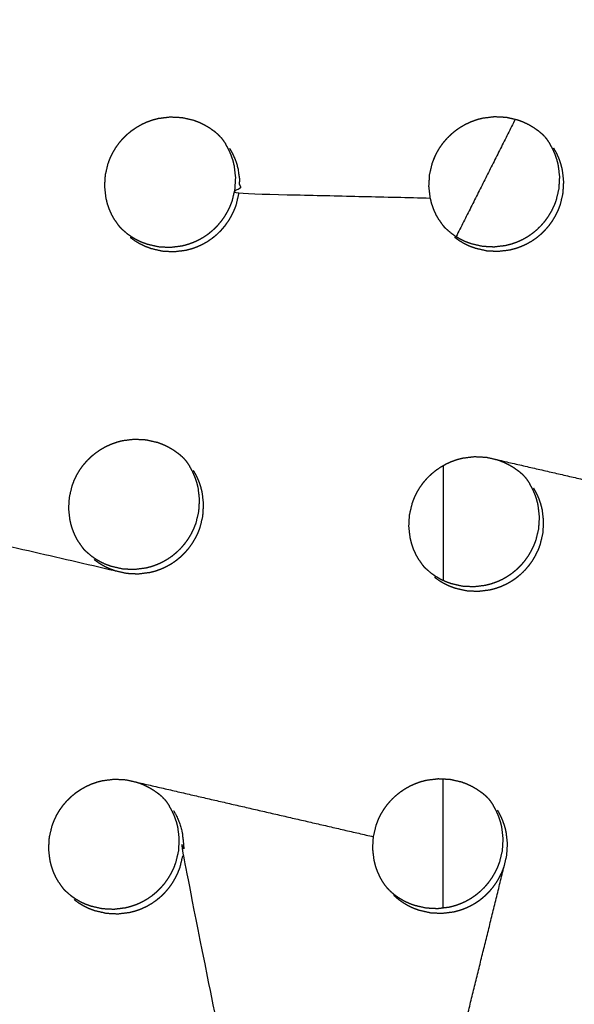
# Model space of a CAD drawing. Units: millimetres. Extents: x 36701 to 68905, y 5636 to 15930.
# Drawn here: x 60702 to 60731, y 8080 to 8131 of the extents above; entities that cross this region are included whole.
import ezdxf

# ---------------------------------------------------------------- set-up
doc = ezdxf.new("R2010")
doc.units = ezdxf.units.MM
doc.header["$MEASUREMENT"] = 0
doc.layers.add('1-建筑轮廓线', color=20, linetype='Continuous', lineweight=20)
doc.styles.add('黒体7', font='arial.ttf')
doc.dimstyles.new('正常1比1尺寸', dxfattribs={"dimtxt": 100, "dimasz": 2.5, "dimexe": 1.25, "dimexo": 0.625, "dimtad": 1, "dimdec": 0, "dimdsep": 46, "dimtxsty": '黒体7', "dimcen": 2.5, "dimclrd": 4, "dimclre": 4, "dimclrt": 3, "dimadec": 0, "dimazin": 0, "dimtfac": 1, "dimtdec": 0, "dimtmove": 0, "dimatfit": 3, "dimfxl": 1, "dimtfillclr": 3, "dimarcsym": 0})

# ---------------------------------------------------------------- blocks, each defined once
blk = doc.blocks.new('*D39')
at = {"layer": '1-建筑轮廓线', "color": 4, "lineweight": -2, "transparency": 16777216}
for p, q in [((60315.086, 10824.399), (61874.253, 10824.399)), ((61873.003, 10821.899), (61873.003, 7491.236)), ((61050.351, 7488.736), (61874.253, 7488.736))]:
    blk.add_line(p, q, dxfattribs=at)
at = {"layer": '1-建筑轮廓线', "color": 4, "transparency": 16777216}
for points in [[(61872.587, 10821.899), (61873.42, 10821.899), (61873.003, 10824.399)], [(61872.587, 7491.236), (61873.42, 7491.236), (61873.003, 7488.736)]]:
    blk.add_solid(points, dxfattribs=at)
at = {"layer": 'Defpoints', "color": 0, "transparency": 16777216}
for p in [(60314.461, 10824.399), (61049.726, 7488.736), (61873.003, 7488.736)]:
    blk.add_point(p, dxfattribs=at)
at = {"layer": '1-建筑轮廓线', "color": 3, "transparency": 16777216, "insert": (61821.287, 9156.567), "char_height": 100, "attachment_point": 5, "rotation": 90, "style": '黒体7'}
blk.add_mtext('3336', dxfattribs=at)
blk = doc.blocks.new('*D40')
at = {"layer": '1-建筑轮廓线', "color": 4, "lineweight": -2, "transparency": 16777216}
for p, q in [((56429.167, 9169.409), (56429.167, 7033.329)), ((61358.729, 7766.651), (61358.729, 7033.329)), ((61356.229, 7034.579), (56431.667, 7034.579))]:
    blk.add_line(p, q, dxfattribs=at)
at = {"layer": '1-建筑轮廓线', "color": 4, "transparency": 16777216}
for points in [[(56431.667, 7034.995), (56431.667, 7034.162), (56429.167, 7034.579)], [(61356.229, 7034.995), (61356.229, 7034.162), (61358.729, 7034.579)]]:
    blk.add_solid(points, dxfattribs=at)
at = {"layer": 'Defpoints', "color": 0, "transparency": 16777216}
for p in [(56429.167, 9170.034), (61358.729, 7767.276), (56429.167, 7034.579)]:
    blk.add_point(p, dxfattribs=at)
at = {"layer": '1-建筑轮廓线', "color": 3, "transparency": 16777216, "insert": (58893.948, 7086.295), "char_height": 100, "attachment_point": 5, "style": '黒体7'}
blk.add_mtext('4930', dxfattribs=at)
blk = doc.blocks.new('*D67')
at = {"layer": '1-建筑轮廓线', "color": 4, "lineweight": -2, "transparency": 16777216}
for p, q in [((60521.508, 9068.525), (61089.232, 9068.525)), ((61087.982, 9066.025), (61087.982, 8008.428)), ((60847.045, 8005.928), (61089.232, 8005.928))]:
    blk.add_line(p, q, dxfattribs=at)
at = {"layer": '1-建筑轮廓线', "color": 4, "transparency": 16777216}
for points in [[(61087.565, 9066.025), (61088.399, 9066.025), (61087.982, 9068.525)], [(61087.565, 8008.428), (61088.399, 8008.428), (61087.982, 8005.928)]]:
    blk.add_solid(points, dxfattribs=at)
at = {"layer": 'Defpoints', "color": 0, "transparency": 16777216}
for p in [(60520.883, 9068.525), (60846.42, 8005.928), (61087.982, 8005.928)]:
    blk.add_point(p, dxfattribs=at)
at = {"layer": '1-建筑轮廓线', "color": 3, "transparency": 16777216, "insert": (61036.266, 8537.227), "char_height": 100, "attachment_point": 5, "rotation": 90, "style": '黒体7'}
blk.add_mtext('1063', dxfattribs=at)
blk = doc.blocks.new('*D68')
at = {"layer": '1-建筑轮廓线', "color": 4, "lineweight": -2, "transparency": 16777216}
for p, q in [((60299.87, 9121.273), (60299.87, 8844.62)), ((60847.045, 8006.553), (60847.045, 8847.12)), ((60844.545, 8845.87), (60302.37, 8845.87))]:
    blk.add_line(p, q, dxfattribs=at)
at = {"layer": '1-建筑轮廓线', "color": 4, "transparency": 16777216}
for points in [[(60302.37, 8846.287), (60302.37, 8845.454), (60299.87, 8845.87)], [(60844.545, 8846.287), (60844.545, 8845.454), (60847.045, 8845.87)]]:
    blk.add_solid(points, dxfattribs=at)
at = {"layer": 'Defpoints', "color": 0, "transparency": 16777216}
for p in [(60299.87, 9121.898), (60299.87, 8845.87), (60847.045, 8005.928)]:
    blk.add_point(p, dxfattribs=at)
at = {"layer": '1-建筑轮廓线', "color": 3, "transparency": 16777216, "insert": (60573.457, 8897.348), "char_height": 100, "attachment_point": 5, "style": '黒体7'}
blk.add_mtext('547', dxfattribs=at)

msp = doc.modelspace()

# ---------------------------------------------------------------- linework, layer by layer
at = {"color": 0}
for points, knots in [([(60694.405, 8471.233), (60713.219, 8450.254), (60732.032, 8429.275), (60755.329, 8403.258), (60778.626, 8377.24), (60801.88, 8351.27), (60825.135, 8325.299), (60848.331, 8299.394), (60871.527, 8273.49), (60894.648, 8247.668), (60917.769, 8221.846), (60940.8, 8196.126), (60963.83, 8170.406), (60986.754, 8144.806), (61009.677, 8119.205), (61032.477, 8093.742), (61055.278, 8068.279), (61077.939, 8042.971), (61100.601, 8017.663), (61123.107, 7992.528), (61145.614, 7967.393), (61167.95, 7942.448), (61190.286, 7917.503), (61212.436, 7892.766), (61234.586, 7868.03), (61256.535, 7843.518), (61278.483, 7819.006), (61290.478, 7805.602), (61302.473, 7792.198)], [-51.922919, -51.922919, -51.922919, -51, -51, -50, -50, -49, -49, -48, -48, -47, -47, -46, -46, -45, -45, -44, -44, -43, -43, -42, -42, -41, -41, -40, -40, -39, -39, -38.21616, -38.21616, -38.21616]), ([(60672.704, 8460.303), (60705.053, 8424.176), (60737.403, 8388.049), (60769.689, 8351.992), (60801.976, 8315.935), (60834.156, 8279.997), (60866.335, 8244.06), (60898.363, 8208.292), (60930.39, 8172.524), (60962.221, 8136.975), (60994.053, 8101.426), (61025.643, 8066.146), (61057.234, 8030.866), (61088.54, 7995.904), (61119.847, 7960.941), (61150.825, 7926.344), (61181.804, 7891.748), (61212.412, 7857.565), (61243.02, 7823.383), (61273.215, 7789.662), (61303.409, 7755.941)], [40, 40, 40, 41, 41, 42, 42, 43, 43, 44, 44, 45, 45, 46, 46, 47, 47, 48, 48, 49, 49, 50, 50, 50]), ([(61065.014, 7542.475), (61034.819, 7576.196), (61004.624, 7609.917), (60974.016, 7644.1), (60943.408, 7678.282), (60912.43, 7712.879), (60881.451, 7747.476), (60850.145, 7782.438), (60818.838, 7817.401), (60787.248, 7852.681), (60755.657, 7887.961), (60723.826, 7923.51), (60691.994, 7959.058), (60659.967, 7994.826), (60627.94, 8030.594), (60595.76, 8066.532), (60563.581, 8102.469), (60531.294, 8138.526), (60499.008, 8174.583), (60466.658, 8210.711), (60434.309, 8246.838)], [26, 26, 26, 27, 27, 28, 28, 29, 29, 30, 30, 31, 31, 32, 32, 33, 33, 34, 34, 35, 35, 36, 36, 36]), ([(61029.08, 7547.395), (61017.077, 7560.791), (61005.074, 7574.188), (60983.125, 7598.699), (60961.177, 7623.211), (60939.026, 7647.948), (60916.876, 7672.685), (60894.54, 7697.63), (60872.204, 7722.575), (60849.697, 7747.71), (60827.19, 7772.845), (60804.529, 7798.153), (60781.868, 7823.461), (60759.067, 7848.924), (60736.267, 7874.387), (60713.344, 7899.988), (60690.42, 7925.588), (60667.39, 7951.308), (60644.36, 7977.028), (60621.239, 8002.85), (60598.117, 8028.671), (60574.921, 8054.576), (60551.725, 8080.481), (60528.471, 8106.451), (60505.216, 8132.422), (60481.919, 8158.439), (60458.622, 8184.457), (60438.269, 8207.202), (60417.915, 8229.947)], [5.216138, 5.216138, 5.216138, 6, 6, 7, 7, 8, 8, 9, 9, 10, 10, 11, 11, 12, 12, 13, 13, 14, 14, 15, 15, 16, 16, 17, 17, 18, 18, 18.999628, 18.999628, 18.999628]), ([(60707.124, 8120.631), (60707.05, 8120.764), (60706.975, 8120.896), (60706.913, 8121.034), (60706.851, 8121.172), (60706.801, 8121.316), (60706.751, 8121.459), (60706.714, 8121.606), (60706.677, 8121.754), (60706.642, 8122.055), (60706.606, 8122.357), (60706.624, 8122.66), (60706.642, 8122.964), (60706.712, 8123.26), (60706.782, 8123.556), (60706.837, 8123.699), (60706.891, 8123.841), (60706.958, 8123.978), (60707.024, 8124.115), (60707.102, 8124.246), (60707.18, 8124.377), (60707.269, 8124.501), (60707.358, 8124.625), (60707.458, 8124.741), (60707.558, 8124.857), (60707.667, 8124.964), (60707.776, 8125.07), (60707.894, 8125.167), (60708.011, 8125.263), (60708.138, 8125.35), (60708.264, 8125.436), (60708.397, 8125.511), (60708.531, 8125.587), (60708.669, 8125.65), (60708.807, 8125.713), (60708.951, 8125.763), (60709.094, 8125.814), (60709.242, 8125.852), (60709.39, 8125.89), (60709.692, 8125.928), (60709.994, 8125.965), (60710.298, 8125.949), (60710.601, 8125.934), (60710.897, 8125.866), (60711.193, 8125.797), (60711.335, 8125.745), (60711.477, 8125.692), (60711.614, 8125.626), (60711.751, 8125.561), (60711.882, 8125.483), (60712.013, 8125.406), (60712.136, 8125.318), (60712.259, 8125.23)], [-21, -21, -21, -20, -20, -19, -19, -18, -18, -17, -17, -16, -16, -15, -15, -14, -14, -13, -13, -12, -12, -11, -11, -10, -10, -9, -9, -8, -8, -7, -7, -6, -6, -5, -5, -4, -4, -3, -3, -2, -2, -1, -1, 0, 0, 1, 1, 2, 2, 3, 3, 4, 4, 5, 5, 5]), ([(60723.887, 8120.648), (60723.813, 8120.78), (60723.739, 8120.913), (60723.677, 8121.051), (60723.615, 8121.189), (60723.565, 8121.332), (60723.515, 8121.475), (60723.478, 8121.623), (60723.441, 8121.77), (60723.406, 8122.071), (60723.371, 8122.373), (60723.389, 8122.676), (60723.407, 8122.979), (60723.477, 8123.275), (60723.547, 8123.571), (60723.602, 8123.714), (60723.656, 8123.857), (60723.722, 8123.994), (60723.789, 8124.131), (60723.867, 8124.262), (60723.945, 8124.393), (60724.034, 8124.517), (60724.123, 8124.641), (60724.223, 8124.757), (60724.323, 8124.873), (60724.432, 8124.979), (60724.541, 8125.085), (60724.659, 8125.182), (60724.777, 8125.279), (60724.903, 8125.365), (60725.029, 8125.452), (60725.162, 8125.527), (60725.296, 8125.602), (60725.434, 8125.665), (60725.573, 8125.728), (60725.716, 8125.779), (60725.859, 8125.83), (60726.007, 8125.868), (60726.155, 8125.906), (60726.457, 8125.944), (60726.759, 8125.981), (60727.063, 8125.965), (60727.366, 8125.95), (60727.599, 8125.896), (60727.833, 8125.842)], [-21, -21, -21, -20, -20, -19, -19, -18, -18, -17, -17, -16, -16, -15, -15, -14, -14, -13, -13, -12, -12, -11, -11, -10, -10, -9, -9, -8, -8, -7, -7, -6, -6, -5, -5, -4, -4, -3, -3, -2, -2, -1, -1, 0, 0, 0.789603, 0.789603, 0.789603]), ([(60727.833, 8125.842), (60727.895, 8125.828), (60727.957, 8125.814), (60728.099, 8125.761), (60728.241, 8125.708), (60728.378, 8125.643), (60728.515, 8125.577), (60728.646, 8125.5), (60728.777, 8125.422), (60728.9, 8125.335), (60729.023, 8125.247)], [0.789603, 0.789603, 0.789603, 1, 1, 2, 2, 3, 3, 4, 4, 5, 5, 5]), ([(60712.597, 8124.923), (60712.543, 8124.978), (60712.489, 8125.033), (60712.374, 8125.132), (60712.259, 8125.23)], [4.492054, 4.492054, 4.492054, 5, 5, 5.999273, 5.999273, 5.999273]), ([(60712.597, 8124.923), (60712.644, 8124.865), (60712.692, 8124.807), (60712.777, 8124.681), (60712.863, 8124.556)], [-0.496283, -0.496283, -0.496283, 0, 0, 0.998719, 0.998719, 0.998719]), ([(60729.354, 8124.946), (60729.303, 8124.998), (60729.252, 8125.05), (60729.138, 8125.148), (60729.023, 8125.246)], [4.521584, 4.521584, 4.521584, 5, 5, 5.998779, 5.998779, 5.998779]), ([(60729.354, 8124.946), (60729.401, 8124.889), (60729.448, 8124.831), (60729.533, 8124.706), (60729.619, 8124.581), (60729.619, 8124.581), (60729.619, 8124.581)], [-0.490844, -0.490844, -0.490844, 0, 0, 1, 1, 1.000776, 1.000776, 1.000776]), ([(60707.727, 8119.957), (60707.851, 8119.869), (60707.974, 8119.781), (60708.105, 8119.704), (60708.235, 8119.627), (60708.372, 8119.562), (60708.509, 8119.497), (60708.651, 8119.443), (60708.793, 8119.39), (60709.089, 8119.322), (60709.385, 8119.254), (60709.688, 8119.239), (60709.992, 8119.223), (60710.294, 8119.26), (60710.595, 8119.297), (60710.743, 8119.336), (60710.89, 8119.374), (60711.034, 8119.425), (60711.178, 8119.476), (60711.318, 8119.539), (60711.457, 8119.603), (60711.59, 8119.677), (60711.722, 8119.752), (60711.847, 8119.838), (60711.973, 8119.924), (60712.091, 8120.021), (60712.21, 8120.118), (60712.319, 8120.225), (60712.429, 8120.332), (60712.528, 8120.448), (60712.627, 8120.563), (60712.716, 8120.686), (60712.805, 8120.81), (60712.884, 8120.941), (60712.962, 8121.073), (60713.029, 8121.211), (60713.095, 8121.349), (60713.149, 8121.49), (60713.203, 8121.632), (60713.273, 8121.928), (60713.344, 8122.225), (60713.361, 8122.528), (60713.379, 8122.831), (60713.344, 8123.133), (60713.309, 8123.434), (60713.272, 8123.582), (60713.235, 8123.729), (60713.185, 8123.872), (60713.135, 8124.015), (60713.073, 8124.153), (60713.011, 8124.29), (60712.937, 8124.423), (60712.863, 8124.556)], [0, 0, 0, 1, 1, 2, 2, 3, 3, 4, 4, 5, 5, 6, 6, 7, 7, 8, 8, 9, 9, 10, 10, 11, 11, 12, 12, 13, 13, 14, 14, 15, 15, 16, 16, 17, 17, 18, 18, 19, 19, 20, 20, 21, 21, 22, 22, 23, 23, 24, 24, 25, 25, 26, 26, 26]), ([(60724.778, 8119.777), (60724.885, 8119.715), (60724.991, 8119.652), (60725.127, 8119.587), (60725.264, 8119.522), (60725.406, 8119.469), (60725.549, 8119.416), (60725.844, 8119.348), (60726.14, 8119.28), (60726.316, 8119.271), (60726.491, 8119.262), (60726.619, 8119.256), (60726.747, 8119.249), (60727.049, 8119.286), (60727.351, 8119.324), (60727.498, 8119.362), (60727.645, 8119.4), (60727.79, 8119.451), (60727.934, 8119.502), (60728.073, 8119.565), (60728.212, 8119.629), (60728.344, 8119.704), (60728.477, 8119.778), (60728.603, 8119.864), (60728.728, 8119.95), (60728.847, 8120.047), (60728.965, 8120.144), (60729.075, 8120.251), (60729.184, 8120.359), (60729.284, 8120.474), (60729.383, 8120.589), (60729.472, 8120.713), (60729.56, 8120.836), (60729.639, 8120.967), (60729.717, 8121.099), (60729.784, 8121.237), (60729.851, 8121.375), (60729.905, 8121.516), (60729.958, 8121.658), (60730.029, 8121.954), (60730.099, 8122.25), (60730.107, 8122.379), (60730.115, 8122.507), (60730.125, 8122.682), (60730.136, 8122.857), (60730.1, 8123.158), (60730.065, 8123.46), (60730.028, 8123.607), (60729.991, 8123.755), (60729.941, 8123.897), (60729.891, 8124.04), (60729.83, 8124.178), (60729.768, 8124.316), (60729.693, 8124.449), (60729.619, 8124.581)], [1.1849, 1.1849, 1.1849, 2, 2, 3, 3, 4, 4, 5, 5, 6, 6, 7, 7, 8, 8, 9, 9, 10, 10, 11, 11, 12, 12, 13, 13, 14, 14, 15, 15, 16, 16, 17, 17, 18, 18, 19, 19, 20, 20, 21, 21, 22, 22, 23, 23, 24, 24, 25, 25, 26, 26, 27, 27, 28, 28, 28]), ([(60713.064, 8124.331), (60713.138, 8124.198), (60713.213, 8124.066), (60713.275, 8123.928), (60713.337, 8123.79), (60713.386, 8123.647), (60713.436, 8123.504), (60713.473, 8123.357), (60713.511, 8123.209), (60713.546, 8122.908), (60713.581, 8122.606), (60713.563, 8122.303), (60713.545, 8121.999), (60718.493, 8121.885), (60723.441, 8121.77)], [0, 0, 0, 1, 1, 2, 2, 3, 3, 4, 4, 5, 5, 6, 6, 7, 7, 7]), ([(60724.692, 8119.75), (60724.815, 8119.662), (60724.939, 8119.573), (60725.069, 8119.496), (60725.199, 8119.42), (60725.336, 8119.354), (60725.473, 8119.289), (60725.615, 8119.236), (60725.758, 8119.183), (60726.053, 8119.115), (60726.349, 8119.047), (60726.526, 8119.038), (60726.702, 8119.029), (60726.829, 8119.022), (60726.956, 8119.016), (60727.258, 8119.053), (60727.559, 8119.091), (60727.707, 8119.129), (60727.854, 8119.167), (60727.998, 8119.218), (60728.142, 8119.269), (60728.282, 8119.332), (60728.421, 8119.396), (60728.553, 8119.471), (60728.686, 8119.546), (60728.812, 8119.631), (60728.937, 8119.717), (60729.055, 8119.814), (60729.174, 8119.912), (60729.283, 8120.019), (60729.393, 8120.126), (60729.492, 8120.241), (60729.591, 8120.356), (60729.68, 8120.48), (60729.769, 8120.603), (60729.848, 8120.735), (60729.926, 8120.866), (60729.992, 8121.004), (60730.059, 8121.141), (60730.113, 8121.283), (60730.167, 8121.425), (60730.238, 8121.721), (60730.308, 8122.017), (60730.315, 8122.144), (60730.323, 8122.271), (60730.333, 8122.447), (60730.344, 8122.624), (60730.309, 8122.925), (60730.274, 8123.227), (60730.237, 8123.374), (60730.199, 8123.522), (60730.15, 8123.665), (60730.1, 8123.808), (60730.038, 8123.945), (60729.976, 8124.083), (60729.902, 8124.216), (60729.827, 8124.349)], [0, 0, 0, 1, 1, 2, 2, 3, 3, 4, 4, 5, 5, 6, 6, 7, 7, 8, 8, 9, 9, 10, 10, 11, 11, 12, 12, 13, 13, 14, 14, 15, 15, 16, 16, 17, 17, 18, 18, 19, 19, 20, 20, 21, 21, 22, 22, 23, 23, 24, 24, 25, 25, 26, 26, 27, 27, 28, 28, 28]), ([(60707.928, 8119.733), (60708.052, 8119.644), (60708.176, 8119.556), (60708.306, 8119.479), (60708.436, 8119.402), (60708.573, 8119.337), (60708.71, 8119.272), (60708.852, 8119.219), (60708.994, 8119.165), (60709.29, 8119.097), (60709.586, 8119.029), (60709.89, 8119.014), (60710.193, 8118.998), (60710.495, 8119.035), (60710.797, 8119.072), (60710.944, 8119.111), (60711.092, 8119.149), (60711.236, 8119.2), (60711.38, 8119.251), (60711.519, 8119.314), (60711.658, 8119.378), (60711.791, 8119.452), (60711.924, 8119.527), (60712.049, 8119.613), (60712.174, 8119.699), (60712.293, 8119.796), (60712.411, 8119.893), (60712.521, 8120), (60712.631, 8120.107), (60712.73, 8120.223), (60712.829, 8120.338), (60712.918, 8120.461), (60713.007, 8120.585), (60713.085, 8120.716), (60713.163, 8120.848), (60713.23, 8120.986), (60713.296, 8121.123), (60713.35, 8121.265), (60713.405, 8121.407), (60713.475, 8121.703), (60713.545, 8121.999)], [0, 0, 0, 1, 1, 2, 2, 3, 3, 4, 4, 5, 5, 6, 6, 7, 7, 8, 8, 9, 9, 10, 10, 11, 11, 12, 12, 13, 13, 14, 14, 15, 15, 16, 16, 17, 17, 18, 18, 19, 19, 20, 20, 20]), ([(60707.124, 8120.631), (60707.209, 8120.506), (60707.294, 8120.381), (60707.343, 8120.322), (60707.391, 8120.263)], [2.001231, 2.001231, 2.001231, 3, 3, 3.503153, 3.503153, 3.503153]), ([(60723.888, 8120.648), (60723.973, 8120.523), (60724.058, 8120.397), (60724.104, 8120.341), (60724.15, 8120.285)], [2.000929, 2.000929, 2.000929, 3, 3, 3.479652, 3.479652, 3.479652]), ([(60707.727, 8119.957), (60707.612, 8120.056), (60707.496, 8120.155), (60707.444, 8120.209), (60707.391, 8120.263)], [7.000031, 7.000031, 7.000031, 8, 8, 8.498286, 8.498286, 8.498286]), ([(60724.483, 8119.982), (60724.483, 8119.983), (60724.483, 8119.983), (60724.368, 8120.081), (60724.253, 8120.18), (60724.202, 8120.233), (60724.15, 8120.285)], [6.998684, 6.998684, 6.998684, 7, 7, 8, 8, 8.486378, 8.486378, 8.486378]), ([(60724.483, 8119.983), (60724.607, 8119.894), (60724.73, 8119.806), (60724.754, 8119.792), (60724.778, 8119.777)], [0, 0, 0, 1, 1, 1.1849, 1.1849, 1.1849]), ([(60705.262, 8103.971), (60705.188, 8104.103), (60705.114, 8104.236), (60705.052, 8104.374), (60704.99, 8104.512), (60704.94, 8104.655), (60704.89, 8104.798), (60704.853, 8104.946), (60704.816, 8105.093), (60704.781, 8105.394), (60704.746, 8105.696), (60704.764, 8105.999), (60704.782, 8106.302), (60704.852, 8106.599), (60704.923, 8106.895), (60704.977, 8107.037), (60705.032, 8107.18), (60705.098, 8107.317), (60705.164, 8107.454), (60705.242, 8107.585), (60705.32, 8107.716), (60705.409, 8107.84), (60705.499, 8107.964), (60705.599, 8108.08), (60705.699, 8108.196), (60705.807, 8108.302), (60705.916, 8108.409), (60706.034, 8108.505), (60706.152, 8108.602), (60706.278, 8108.688), (60706.404, 8108.775), (60706.537, 8108.85), (60706.671, 8108.925), (60706.809, 8108.988), (60706.948, 8109.051), (60707.091, 8109.102), (60707.235, 8109.153), (60707.383, 8109.191), (60707.531, 8109.229), (60707.832, 8109.267), (60708.134, 8109.304), (60708.438, 8109.288), (60708.741, 8109.273), (60709.037, 8109.205), (60709.332, 8109.137), (60709.474, 8109.084), (60709.616, 8109.031), (60709.753, 8108.965), (60709.891, 8108.9), (60710.022, 8108.823), (60710.153, 8108.746), (60710.276, 8108.658), (60710.399, 8108.57)], [-21, -21, -21, -20, -20, -19, -19, -18, -18, -17, -17, -16, -16, -15, -15, -14, -14, -13, -13, -12, -12, -11, -11, -10, -10, -9, -9, -8, -8, -7, -7, -6, -6, -5, -5, -4, -4, -3, -3, -2, -2, -1, -1, 0, 0, 1, 1, 2, 2, 3, 3, 4, 4, 5, 5, 5]), ([(60710.733, 8108.266), (60710.68, 8108.32), (60710.627, 8108.373), (60710.513, 8108.471), (60710.399, 8108.569)], [4.504434, 4.504434, 4.504434, 5, 5, 5.998259, 5.998259, 5.998259]), ([(60710.733, 8108.266), (60710.778, 8108.21), (60710.824, 8108.154), (60710.909, 8108.029), (60710.994, 8107.904), (60710.994, 8107.904), (60710.994, 8107.904)], [-0.47445, -0.47445, -0.47445, 0, 0, 1, 1, 1.000835, 1.000835, 1.000835]), ([(60724.11, 8107.937), (60724.184, 8107.979), (60724.259, 8108.021), (60724.397, 8108.084), (60724.536, 8108.147), (60724.679, 8108.198), (60724.823, 8108.249), (60724.97, 8108.287), (60725.118, 8108.326), (60725.42, 8108.363), (60725.722, 8108.4), (60726.026, 8108.385), (60726.329, 8108.37), (60726.625, 8108.302), (60726.92, 8108.234), (60727.062, 8108.181), (60727.203, 8108.128), (60727.341, 8108.063), (60727.478, 8107.997), (60727.609, 8107.92), (60727.74, 8107.843), (60727.863, 8107.755), (60727.985, 8107.667)], [-5.55901, -5.55901, -5.55901, -5, -5, -4, -4, -3, -3, -2, -2, -1, -1, 0, 0, 1, 1, 2, 2, 3, 3, 4, 4, 5, 5, 5]), ([(60694.439, 8107.654), (60694.514, 8107.521), (60694.588, 8107.389), (60694.65, 8107.251), (60694.712, 8107.113), (60694.762, 8106.97), (60694.812, 8106.827), (60694.849, 8106.68), (60694.886, 8106.532), (60694.921, 8106.231), (60694.956, 8105.929), (60694.938, 8105.626), (60694.921, 8105.322), (60701.027, 8103.914), (60707.133, 8102.506)], [0, 0, 0, 1, 1, 2, 2, 3, 3, 4, 4, 5, 5, 6, 6, 7, 7, 7]), ([(60705.859, 8103.306), (60705.982, 8103.217), (60706.106, 8103.129), (60706.236, 8103.052), (60706.366, 8102.975), (60706.503, 8102.91), (60706.64, 8102.845), (60706.782, 8102.792), (60706.925, 8102.739), (60707.22, 8102.671), (60707.515, 8102.603), (60707.691, 8102.594), (60707.866, 8102.585), (60707.994, 8102.578), (60708.123, 8102.572), (60708.425, 8102.609), (60708.726, 8102.647), (60708.873, 8102.685), (60709.02, 8102.723), (60709.165, 8102.774), (60709.309, 8102.825), (60709.449, 8102.889), (60709.588, 8102.952), (60709.72, 8103.027), (60709.853, 8103.101), (60709.978, 8103.187), (60710.103, 8103.273), (60710.222, 8103.37), (60710.341, 8103.467), (60710.45, 8103.574), (60710.56, 8103.682), (60710.659, 8103.797), (60710.758, 8103.912), (60710.847, 8104.036), (60710.936, 8104.159), (60711.014, 8104.291), (60711.093, 8104.422), (60711.159, 8104.56), (60711.226, 8104.697), (60711.28, 8104.839), (60711.334, 8104.982), (60711.404, 8105.277), (60711.475, 8105.573), (60711.482, 8105.701), (60711.49, 8105.83), (60711.5, 8106.005), (60711.511, 8106.18), (60711.476, 8106.481), (60711.441, 8106.783), (60711.403, 8106.93), (60711.366, 8107.078), (60711.316, 8107.22), (60711.266, 8107.363), (60711.205, 8107.501), (60711.143, 8107.639), (60711.068, 8107.772), (60710.994, 8107.904)], [0, 0, 0, 1, 1, 2, 2, 3, 3, 4, 4, 5, 5, 6, 6, 7, 7, 8, 8, 9, 9, 10, 10, 11, 11, 12, 12, 13, 13, 14, 14, 15, 15, 16, 16, 17, 17, 18, 18, 19, 19, 20, 20, 21, 21, 22, 22, 23, 23, 24, 24, 25, 25, 26, 26, 27, 27, 28, 28, 28]), ([(60706.067, 8103.073), (60706.191, 8102.984), (60706.314, 8102.896), (60706.445, 8102.819), (60706.575, 8102.743), (60706.711, 8102.677), (60706.848, 8102.612), (60706.99, 8102.559), (60707.133, 8102.506), (60707.428, 8102.438), (60707.724, 8102.37), (60707.901, 8102.361), (60708.078, 8102.352), (60708.204, 8102.345), (60708.331, 8102.339), (60708.633, 8102.376), (60708.935, 8102.414), (60709.082, 8102.452), (60709.229, 8102.49), (60709.373, 8102.541), (60709.517, 8102.592), (60709.657, 8102.655), (60709.796, 8102.719), (60709.928, 8102.794), (60710.061, 8102.868), (60710.187, 8102.954), (60710.312, 8103.04), (60710.43, 8103.137), (60710.549, 8103.235), (60710.658, 8103.342), (60710.768, 8103.449), (60710.867, 8103.564), (60710.967, 8103.679), (60711.055, 8103.803), (60711.144, 8103.926), (60711.223, 8104.057), (60711.301, 8104.189), (60711.368, 8104.327), (60711.434, 8104.464), (60711.489, 8104.606), (60711.543, 8104.748), (60711.613, 8105.044), (60711.683, 8105.34), (60711.691, 8105.467), (60711.698, 8105.593), (60711.709, 8105.77), (60711.719, 8105.947), (60711.684, 8106.248), (60711.649, 8106.55), (60711.612, 8106.697), (60711.574, 8106.845), (60711.525, 8106.988), (60711.475, 8107.131), (60711.413, 8107.268), (60711.351, 8107.406), (60711.277, 8107.538), (60711.203, 8107.671)], [0, 0, 0, 1, 1, 2, 2, 3, 3, 4, 4, 5, 5, 6, 6, 7, 7, 8, 8, 9, 9, 10, 10, 11, 11, 12, 12, 13, 13, 14, 14, 15, 15, 16, 16, 17, 17, 18, 18, 19, 19, 20, 20, 21, 21, 22, 22, 23, 23, 24, 24, 25, 25, 26, 26, 27, 27, 28, 28, 28]), ([(60722.85, 8103.069), (60722.776, 8103.201), (60722.702, 8103.333), (60722.64, 8103.471), (60722.577, 8103.609), (60722.528, 8103.752), (60722.478, 8103.895), (60722.441, 8104.042), (60722.404, 8104.19), (60722.369, 8104.491), (60722.334, 8104.792), (60722.352, 8105.096), (60722.37, 8105.399), (60722.44, 8105.695), (60722.511, 8105.991), (60722.565, 8106.133), (60722.619, 8106.276), (60722.686, 8106.413), (60722.752, 8106.55), (60722.83, 8106.681), (60722.908, 8106.812), (60722.998, 8106.936), (60723.087, 8107.06), (60723.187, 8107.176), (60723.286, 8107.292), (60723.396, 8107.398), (60723.505, 8107.505), (60723.622, 8107.601), (60723.74, 8107.698), (60723.866, 8107.784), (60723.992, 8107.871), (60724.051, 8107.904), (60724.11, 8107.937)], [-21, -21, -21, -20, -20, -19, -19, -18, -18, -17, -17, -16, -16, -15, -15, -14, -14, -13, -13, -12, -12, -11, -11, -10, -10, -9, -9, -8, -8, -7, -7, -6, -6, -5.55901, -5.55901, -5.55901]), ([(60728.313, 8107.371), (60728.264, 8107.421), (60728.215, 8107.471), (60728.1, 8107.569), (60727.985, 8107.667)], [4.537763, 4.537763, 4.537763, 5, 5, 5.998479, 5.998479, 5.998479]), ([(60728.313, 8107.371), (60728.358, 8107.316), (60728.403, 8107.261), (60728.488, 8107.136), (60728.572, 8107.011)], [-0.46682, -0.46682, -0.46682, 0, 0, 0.999395, 0.999395, 0.999395]), ([(60723.654, 8102.171), (60723.777, 8102.082), (60723.901, 8101.994), (60724.031, 8101.917), (60724.161, 8101.841), (60724.298, 8101.776), (60724.434, 8101.711), (60724.577, 8101.658), (60724.719, 8101.605), (60725.015, 8101.537), (60725.31, 8101.469), (60725.614, 8101.453), (60725.917, 8101.438), (60726.219, 8101.475), (60726.52, 8101.513), (60726.667, 8101.551), (60726.815, 8101.589), (60726.959, 8101.64), (60727.103, 8101.691), (60727.242, 8101.755), (60727.382, 8101.818), (60727.514, 8101.893), (60727.646, 8101.968), (60727.772, 8102.054), (60727.898, 8102.14), (60728.016, 8102.237), (60728.135, 8102.334), (60728.244, 8102.441), (60728.353, 8102.548), (60728.452, 8102.663), (60728.552, 8102.778), (60728.641, 8102.902), (60728.73, 8103.025), (60728.808, 8103.157), (60728.886, 8103.288), (60728.953, 8103.426), (60729.02, 8103.564), (60729.074, 8103.706), (60729.128, 8103.848), (60729.198, 8104.143), (60729.269, 8104.439), (60729.287, 8104.743), (60729.305, 8105.046), (60729.27, 8105.347), (60729.235, 8105.648), (60729.198, 8105.796), (60729.161, 8105.943), (60729.111, 8106.086), (60729.061, 8106.229), (60729, 8106.366), (60728.938, 8106.504), (60728.864, 8106.637), (60728.789, 8106.769)], [0, 0, 0, 1, 1, 2, 2, 3, 3, 4, 4, 5, 5, 6, 6, 7, 7, 8, 8, 9, 9, 10, 10, 11, 11, 12, 12, 13, 13, 14, 14, 15, 15, 16, 16, 17, 17, 18, 18, 19, 19, 20, 20, 21, 21, 22, 22, 23, 23, 24, 24, 25, 25, 26, 26, 26]), ([(60724.11, 8102.004), (60724.164, 8101.978), (60724.218, 8101.952), (60724.36, 8101.899), (60724.503, 8101.846), (60724.798, 8101.778), (60725.094, 8101.71), (60725.397, 8101.695), (60725.7, 8101.68), (60726.002, 8101.717), (60726.304, 8101.755), (60726.451, 8101.793), (60726.598, 8101.831), (60726.742, 8101.882), (60726.886, 8101.933), (60727.026, 8101.996), (60727.165, 8102.06), (60727.298, 8102.135), (60727.43, 8102.21), (60727.555, 8102.295), (60727.681, 8102.381), (60727.8, 8102.478), (60727.918, 8102.576), (60728.028, 8102.683), (60728.137, 8102.79), (60728.236, 8102.905), (60728.335, 8103.02), (60728.424, 8103.144), (60728.513, 8103.267), (60728.592, 8103.399), (60728.67, 8103.53), (60728.737, 8103.668), (60728.803, 8103.806), (60728.857, 8103.947), (60728.911, 8104.089), (60728.982, 8104.385), (60729.053, 8104.681), (60729.071, 8104.984), (60729.089, 8105.287), (60729.054, 8105.589), (60729.019, 8105.89), (60728.981, 8106.037), (60728.944, 8106.185), (60728.895, 8106.328), (60728.845, 8106.471), (60728.783, 8106.608), (60728.721, 8106.746), (60728.647, 8106.878), (60728.573, 8107.011)], [2.603571, 2.603571, 2.603571, 3, 3, 4, 4, 5, 5, 6, 6, 7, 7, 8, 8, 9, 9, 10, 10, 11, 11, 12, 12, 13, 13, 14, 14, 15, 15, 16, 16, 17, 17, 18, 18, 19, 19, 20, 20, 21, 21, 22, 22, 23, 23, 24, 24, 25, 25, 26, 26, 26]), ([(60705.262, 8103.971), (60705.262, 8103.971), (60705.262, 8103.971), (60705.348, 8103.846), (60705.434, 8103.72), (60705.481, 8103.663), (60705.527, 8103.606)], [1.99958, 1.99958, 1.99958, 2, 2, 3, 3, 3.488184, 3.488184, 3.488184]), ([(60705.859, 8103.305), (60705.859, 8103.306), (60705.859, 8103.306), (60705.743, 8103.404), (60705.628, 8103.503), (60705.578, 8103.555), (60705.527, 8103.606)], [6.998568, 6.998568, 6.998568, 7, 7, 8, 8, 8.47721, 8.47721, 8.47721]), ([(60722.85, 8103.068), (60722.935, 8102.943), (60723.02, 8102.818), (60723.064, 8102.764), (60723.108, 8102.711)], [2.001222, 2.001222, 2.001222, 3, 3, 3.458386, 3.458386, 3.458386]), ([(60723.437, 8102.413), (60723.322, 8102.511), (60723.207, 8102.61), (60723.158, 8102.66), (60723.108, 8102.711)], [7.000207, 7.000207, 7.000207, 8, 8, 8.467406, 8.467406, 8.467406]), ([(60723.437, 8102.412), (60723.561, 8102.324), (60723.684, 8102.236), (60723.814, 8102.159), (60723.945, 8102.083), (60724.027, 8102.043), (60724.11, 8102.004)], [0, 0, 0, 1, 1, 2, 2, 2.603571, 2.603571, 2.603571]), ([(60704.225, 8086.391), (60704.151, 8086.524), (60704.077, 8086.656), (60704.015, 8086.794), (60703.953, 8086.932), (60703.903, 8087.075), (60703.853, 8087.218), (60703.816, 8087.366), (60703.779, 8087.513), (60703.744, 8087.814), (60703.71, 8088.115), (60703.728, 8088.419), (60703.745, 8088.722), (60703.816, 8089.018), (60703.886, 8089.314), (60703.94, 8089.457), (60703.995, 8089.599), (60704.061, 8089.736), (60704.128, 8089.873), (60704.206, 8090.004), (60704.283, 8090.135), (60704.373, 8090.259), (60704.462, 8090.383), (60704.562, 8090.499), (60704.662, 8090.615), (60704.771, 8090.721), (60704.88, 8090.828), (60704.997, 8090.924), (60705.115, 8091.021), (60705.241, 8091.107), (60705.367, 8091.194), (60705.501, 8091.269), (60705.635, 8091.344), (60705.773, 8091.407), (60705.911, 8091.47), (60706.054, 8091.521), (60706.198, 8091.572), (60706.346, 8091.61), (60706.494, 8091.649), (60706.796, 8091.686), (60707.097, 8091.724), (60707.401, 8091.708), (60707.704, 8091.693), (60708, 8091.625), (60708.295, 8091.557), (60708.437, 8091.504), (60708.579, 8091.451), (60708.716, 8091.386), (60708.853, 8091.32), (60708.984, 8091.243), (60709.115, 8091.166), (60709.238, 8091.078), (60709.361, 8090.99)], [-21, -21, -21, -20, -20, -19, -19, -18, -18, -17, -17, -16, -16, -15, -15, -14, -14, -13, -13, -12, -12, -11, -11, -10, -10, -9, -9, -8, -8, -7, -7, -6, -6, -5, -5, -4, -4, -3, -3, -2, -2, -1, -1, 0, 0, 1, 1, 2, 2, 3, 3, 4, 4, 5, 5, 5]), ([(60721.151, 8086.167), (60721.065, 8086.293), (60720.98, 8086.418), (60720.906, 8086.55), (60720.832, 8086.682), (60720.77, 8086.82), (60720.708, 8086.958), (60720.658, 8087.101), (60720.609, 8087.245), (60720.572, 8087.392), (60720.535, 8087.539), (60720.5, 8087.84), (60720.465, 8088.141), (60720.483, 8088.444), (60720.501, 8088.747), (60720.572, 8089.043), (60720.642, 8089.339), (60720.697, 8089.482), (60720.751, 8089.624), (60720.817, 8089.761), (60720.884, 8089.898), (60720.962, 8090.029), (60721.04, 8090.161), (60721.129, 8090.284), (60721.219, 8090.408), (60721.318, 8090.524), (60721.418, 8090.64), (60721.527, 8090.746), (60721.636, 8090.853), (60721.754, 8090.949), (60721.872, 8091.046), (60721.998, 8091.133), (60722.124, 8091.219), (60722.257, 8091.294), (60722.39, 8091.37), (60722.529, 8091.433), (60722.667, 8091.495), (60722.811, 8091.546), (60722.954, 8091.597), (60723.102, 8091.636), (60723.25, 8091.674), (60723.552, 8091.711), (60723.853, 8091.749), (60723.982, 8091.742), (60724.11, 8091.736)], [-22, -22, -22, -21, -21, -20, -20, -19, -19, -18, -18, -17, -17, -16, -16, -15, -15, -14, -14, -13, -13, -12, -12, -11, -11, -10, -10, -9, -9, -8, -8, -7, -7, -6, -6, -5, -5, -4, -4, -3, -3, -2, -2, -1, -1, -0.577112, -0.577112, -0.577112]), ([(60724.11, 8091.736), (60724.285, 8091.727), (60724.46, 8091.718), (60724.756, 8091.651), (60725.051, 8091.583), (60725.193, 8091.53), (60725.334, 8091.477), (60725.471, 8091.412), (60725.609, 8091.346), (60725.74, 8091.269), (60725.87, 8091.192), (60725.993, 8091.104), (60726.116, 8091.017)], [-0.577112, -0.577112, -0.577112, 0, 0, 1, 1, 2, 2, 3, 3, 4, 4, 5, 5, 5]), ([(60709.689, 8090.693), (60709.639, 8090.743), (60709.59, 8090.794), (60709.475, 8090.892), (60709.361, 8090.99)], [4.535216, 4.535216, 4.535216, 5, 5, 5.999101, 5.999101, 5.999101]), ([(60704.812, 8085.735), (60704.936, 8085.647), (60705.06, 8085.559), (60705.19, 8085.482), (60705.32, 8085.406), (60705.456, 8085.34), (60705.593, 8085.275), (60705.735, 8085.222), (60705.878, 8085.169), (60706.173, 8085.101), (60706.469, 8085.034), (60706.772, 8085.018), (60707.075, 8085.003), (60707.377, 8085.04), (60707.679, 8085.078), (60707.826, 8085.116), (60707.973, 8085.154), (60708.118, 8085.205), (60708.262, 8085.256), (60708.401, 8085.32), (60708.541, 8085.383), (60708.673, 8085.458), (60708.805, 8085.532), (60708.931, 8085.618), (60709.056, 8085.704), (60709.175, 8085.802), (60709.293, 8085.899), (60709.403, 8086.006), (60709.512, 8086.113), (60709.612, 8086.228), (60709.711, 8086.343), (60709.8, 8086.467), (60709.888, 8086.59), (60709.967, 8086.722), (60710.045, 8086.853), (60710.112, 8086.991), (60710.179, 8087.129), (60710.233, 8087.271), (60710.287, 8087.412), (60710.357, 8087.708), (60710.428, 8088.004), (60710.446, 8088.308), (60710.464, 8088.611), (60710.429, 8088.912), (60710.394, 8089.213), (60710.357, 8089.361), (60710.32, 8089.508), (60710.27, 8089.651), (60710.22, 8089.794), (60710.159, 8089.931), (60710.097, 8090.069), (60710.023, 8090.201), (60709.949, 8090.334)], [0, 0, 0, 1, 1, 2, 2, 3, 3, 4, 4, 5, 5, 6, 6, 7, 7, 8, 8, 9, 9, 10, 10, 11, 11, 12, 12, 13, 13, 14, 14, 15, 15, 16, 16, 17, 17, 18, 18, 19, 19, 20, 20, 21, 21, 22, 22, 23, 23, 24, 24, 25, 25, 26, 26, 26]), ([(60709.689, 8090.693), (60709.733, 8090.639), (60709.778, 8090.584), (60709.863, 8090.459), (60709.948, 8090.334)], [-0.463823, -0.463823, -0.463823, 0, 0, 0.998717, 0.998717, 0.998717]), ([(60724.11, 8085.074), (60724.268, 8085.094), (60724.426, 8085.114), (60724.573, 8085.152), (60724.72, 8085.19), (60724.865, 8085.241), (60725.009, 8085.292), (60725.148, 8085.356), (60725.287, 8085.419), (60725.419, 8085.494), (60725.552, 8085.568), (60725.677, 8085.655), (60725.803, 8085.741), (60725.921, 8085.838), (60726.04, 8085.935), (60726.149, 8086.042), (60726.259, 8086.149), (60726.358, 8086.264), (60726.457, 8086.38), (60726.546, 8086.503), (60726.635, 8086.626), (60726.713, 8086.758), (60726.792, 8086.889), (60726.858, 8087.027), (60726.925, 8087.164), (60726.979, 8087.306), (60727.033, 8087.448), (60727.104, 8087.744), (60727.175, 8088.04), (60727.193, 8088.343), (60727.211, 8088.646), (60727.176, 8088.947), (60727.141, 8089.249), (60727.104, 8089.396), (60727.067, 8089.543), (60727.017, 8089.686), (60726.968, 8089.829), (60726.906, 8089.966), (60726.844, 8090.104), (60726.77, 8090.236), (60726.696, 8090.369)], [7.476508, 7.476508, 7.476508, 8, 8, 9, 9, 10, 10, 11, 11, 12, 12, 13, 13, 14, 14, 15, 15, 16, 16, 17, 17, 18, 18, 19, 19, 20, 20, 21, 21, 22, 22, 23, 23, 24, 24, 25, 25, 26, 26, 27, 27, 27]), ([(60726.44, 8090.723), (60726.483, 8090.671), (60726.526, 8090.619), (60726.611, 8090.494), (60726.696, 8090.369)], [-0.445285, -0.445285, -0.445285, 0, 0, 0.9997, 0.9997, 0.9997]), ([(60710.165, 8090.092), (60710.239, 8089.96), (60710.313, 8089.827), (60710.375, 8089.689), (60710.437, 8089.552), (60710.486, 8089.409), (60710.536, 8089.266), (60710.573, 8089.119), (60710.61, 8088.971), (60710.645, 8088.67), (60710.68, 8088.369), (60710.662, 8088.066), (60710.644, 8087.762), (60714.127, 8070.546), (60717.609, 8053.329)], [0, 0, 0, 1, 1, 2, 2, 3, 3, 4, 4, 5, 5, 6, 6, 7, 7, 7]), ([(60721.553, 8085.718), (60721.668, 8085.619), (60721.783, 8085.521), (60721.907, 8085.433), (60722.031, 8085.344), (60722.161, 8085.268), (60722.291, 8085.191), (60722.428, 8085.126), (60722.564, 8085.061), (60722.706, 8085.008), (60722.848, 8084.955), (60723.144, 8084.887), (60723.44, 8084.819), (60723.743, 8084.804), (60724.046, 8084.789), (60724.348, 8084.826), (60724.65, 8084.864), (60724.797, 8084.902), (60724.944, 8084.94), (60725.088, 8084.991), (60725.232, 8085.042), (60725.371, 8085.106), (60725.511, 8085.169), (60725.643, 8085.244), (60725.775, 8085.319), (60725.901, 8085.405), (60726.027, 8085.491), (60726.145, 8085.588), (60726.263, 8085.685), (60726.373, 8085.792), (60726.482, 8085.899), (60726.581, 8086.015), (60726.68, 8086.13), (60726.77, 8086.253), (60726.859, 8086.377), (60726.937, 8086.508), (60727.015, 8086.64), (60727.082, 8086.777), (60727.149, 8086.915), (60727.203, 8087.057), (60727.257, 8087.199), (60727.328, 8087.494), (60727.398, 8087.79), (60727.416, 8088.093), (60727.434, 8088.397), (60727.4, 8088.698), (60727.365, 8088.999), (60727.328, 8089.146), (60727.29, 8089.294), (60727.241, 8089.436), (60727.191, 8089.579), (60727.129, 8089.717), (60727.068, 8089.854), (60726.994, 8089.987), (60726.92, 8090.12)], [0, 0, 0, 1, 1, 2, 2, 3, 3, 4, 4, 5, 5, 6, 6, 7, 7, 8, 8, 9, 9, 10, 10, 11, 11, 12, 12, 13, 13, 14, 14, 15, 15, 16, 16, 17, 17, 18, 18, 19, 19, 20, 20, 21, 21, 22, 22, 23, 23, 24, 24, 25, 25, 26, 26, 27, 27, 27]), ([(60705.029, 8085.494), (60705.153, 8085.405), (60705.277, 8085.317), (60705.407, 8085.24), (60705.536, 8085.164), (60705.673, 8085.099), (60705.809, 8085.034), (60705.952, 8084.98), (60706.094, 8084.927), (60706.39, 8084.86), (60706.685, 8084.792), (60706.989, 8084.776), (60707.292, 8084.761), (60707.594, 8084.798), (60707.896, 8084.836), (60708.043, 8084.874), (60708.19, 8084.912), (60708.334, 8084.963), (60708.478, 8085.014), (60708.618, 8085.078), (60708.757, 8085.141), (60708.889, 8085.216), (60709.022, 8085.291), (60709.147, 8085.377), (60709.273, 8085.463), (60709.391, 8085.56), (60709.51, 8085.657), (60709.619, 8085.764), (60709.729, 8085.871), (60709.828, 8085.986), (60709.928, 8086.102), (60710.016, 8086.225), (60710.105, 8086.348), (60710.183, 8086.48), (60710.261, 8086.611), (60710.328, 8086.749), (60710.395, 8086.887), (60710.449, 8087.029), (60710.504, 8087.171), (60710.574, 8087.466), (60710.644, 8087.762)], [0, 0, 0, 1, 1, 2, 2, 3, 3, 4, 4, 5, 5, 6, 6, 7, 7, 8, 8, 9, 9, 10, 10, 11, 11, 12, 12, 13, 13, 14, 14, 15, 15, 16, 16, 17, 17, 18, 18, 19, 19, 20, 20, 20]), ([(60704.225, 8086.391), (60704.311, 8086.266), (60704.396, 8086.141), (60704.44, 8086.087), (60704.484, 8086.033)], [2.00072, 2.00072, 2.00072, 3, 3, 3.460733, 3.460733, 3.460733]), ([(60704.812, 8085.735), (60704.812, 8085.735), (60704.812, 8085.735), (60704.698, 8085.834), (60704.583, 8085.933), (60704.533, 8085.983), (60704.484, 8086.033)], [6.999347, 6.999347, 6.999347, 7, 7, 8, 8, 8.4651, 8.4651, 8.4651]), ([(60721.33, 8085.967), (60721.33, 8085.968), (60721.33, 8085.968), (60721.283, 8086.016), (60721.236, 8086.064)], [4.9992107, 4.9992107, 4.9992107, 5, 5, 5.4472194, 5.4472194, 5.4472194]), ([(60721.33, 8085.968), (60721.445, 8085.869), (60721.56, 8085.771), (60721.683, 8085.682), (60721.807, 8085.594), (60721.937, 8085.517), (60722.067, 8085.441), (60722.204, 8085.376), (60722.341, 8085.31), (60722.483, 8085.258), (60722.625, 8085.205), (60722.92, 8085.137), (60723.216, 8085.069), (60723.519, 8085.054), (60723.823, 8085.038), (60723.966, 8085.056), (60724.11, 8085.074)], [0, 0, 0, 1, 1, 2, 2, 3, 3, 4, 4, 5, 5, 6, 6, 7, 7, 7.476508, 7.476508, 7.476508])]:
    msp.add_open_spline(points, degree=2, knots=knots, dxfattribs=at)
for points in [[(60727.833, 8125.843), (60726.306, 8122.81), (60724.778, 8119.778)], [(60723.592, 8123.69), (60723.654, 8123.835), (60723.716, 8123.98)], [(60726.92, 8108.234), (60733.023, 8106.829), (60739.126, 8105.424)], [(60724.11, 8107.937), (60724.11, 8104.971), (60724.11, 8102.004)], [(60708.295, 8091.557), (60714.398, 8090.152), (60720.501, 8088.747)], [(60724.11, 8085.074), (60724.11, 8088.405), (60724.11, 8091.736)], [(60726.345, 8090.821), (60726.23, 8090.919), (60726.116, 8091.017)], [(60726.44, 8090.723), (60726.393, 8090.772), (60726.345, 8090.821)], [(60724.004, 8074.014), (60725.63, 8080.606), (60727.257, 8087.199)], [(60721.151, 8086.167), (60721.193, 8086.116), (60721.236, 8086.064)]]:
    msp.add_open_spline(points, degree=2, dxfattribs=at)

# ---------------------------------------------------------------- dimensions: what is measured, and where the dimension line sits
at = {"layer": '1-建筑轮廓线'}
for base, p1, p2, picture, middle in [((61873.003, 7488.736), (60314.461, 10824.399), (61049.726, 7488.736), '*D39', (61821.287, 9156.567)), ((61087.982, 8005.928), (60520.883, 9068.525), (60846.42, 8005.928), '*D67', (61036.266, 8537.227))]:
    dim = msp.add_linear_dim(base=base, p1=p1, p2=p2, angle=90, dimstyle='正常1比1尺寸', dxfattribs=at)
    dim.commit()
    dim.dimension.update_dxf_attribs({"geometry": picture, "text_midpoint": middle})
for base, p1, p2, picture, middle in [((56429.167, 7034.579), (61358.729, 7767.276), (56429.167, 9170.034), '*D40', (58893.948, 7086.295)), ((60299.87, 8845.87), (60847.045, 8005.928), (60299.87, 9121.898), '*D68', (60573.457, 8897.348))]:
    dim = msp.add_linear_dim(base=base, p1=p1, p2=p2, dimstyle='正常1比1尺寸', dxfattribs=at)
    dim.commit()
    dim.dimension.update_dxf_attribs({"geometry": picture, "text_midpoint": middle})

doc.saveas('drawing.dxf')
